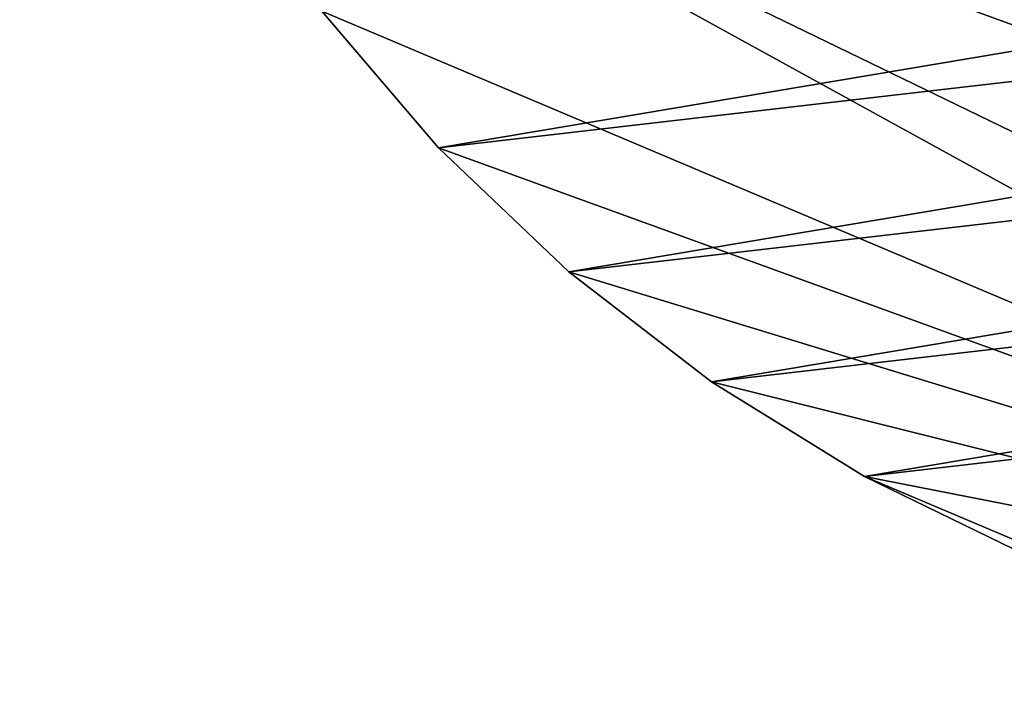
# Model space of a CAD drawing. Extents: x -90 to 90, y -176 to 35.
# Drawn here: x -28 to -12, y -29 to -18 of the extents above; entities that cross this region are included whole.
import ezdxf

# ---------------------------------------------------------------- set-up
doc = ezdxf.new("R2010")
doc.units = 0
doc.header["$MEASUREMENT"] = 0
doc.layers.add('L4', color=7, linetype='Continuous')
doc.layers.add('L8', color=7, linetype='Continuous')

msp = doc.modelspace()

# ---------------------------------------------------------------- linework, layer by layer
at = {"layer": 'L4', "color": 7}
for points in [[(-12.22283, 15.7039, 9), (-6.461519, 18.82176, 9), (6.461519, -18.82176, 9)], [(6.461519, -18.82176, 88.00001), (-9.471353, 17.50153, 88.00001), (-12.22283, 15.7039, 88.00001)], [(-12.22283, 15.7039, 88.00001), (-9.471353, -17.50153, 88.00001), (-6.461519, -18.82176, 88.00001)], [(6.461519, -18.82176, 88.00001), (-12.22283, 15.7039, 88.00001), (0, -19.9, 88.00001)], [(0, -19.9, 88.00001), (-12.22283, 15.7039, 88.00001), (-6.461519, -18.82176, 88.00001)], [(-6.461519, -18.82176, 9), (-9.471353, -17.50153, 9), (-12.22283, 15.7039, 9)], [(0, -19.9, 9), (-6.461519, -18.82176, 9), (-12.22283, 15.7039, 9)], [(0, -19.9, 9), (-12.22283, 15.7039, 9), (3.275432, -19.62859, 9)], [(3.275432, -19.62859, 9), (-12.22283, 15.7039, 9), (6.461519, -18.82176, 9)]]:
    msp.add_3dface(points, dxfattribs=at)
at = {"layer": 'L8', "color": 7}
for points in [[(23.81149, -17.41445), (19.74585, -21.91692), (-29.20696, -4.147688)], [(-27.74098, -10.03433), (-29.20696, -4.147688), (19.74585, -21.91692)], [(-27.74098, -10.03433), (19.74585, -21.91692), (-26.56221, -12.8335)], [(26.87017, -12.17555, 9), (-23.37545, -17.9955, 9), (-21.40125, -20.30361, 9)], [(26.87017, -12.17555, 9), (-21.40125, -20.30361, 9), (25.47585, -14.87383, 9)], [(-26.56221, -12.8335), (19.74585, -21.91692), (14.84518, -25.49256)], [(-26.56221, -12.8335), (14.84518, -25.49256), (12.14533, -26.88384)], [(3.394295, -29.30407), (-23.37545, -17.9955), (-26.56221, -12.8335)], [(3.394295, -29.30407), (-26.56221, -12.8335), (6.389379, -28.79975)], [(6.389379, -28.79975), (-26.56221, -12.8335), (12.14533, -26.88384)], [(25.47585, -14.87383, 9), (-21.40125, -20.30361, 9), (-19.20018, -22.3965, 9)], [(25.47585, -14.87383, 9), (-19.20018, -22.3965, 9), (23.81149, -17.41445, 9)], [(23.81149, -17.41445, 9), (-19.20018, -22.3965, 9), (-16.79558, -24.25198, 9)], [(23.81149, -17.41445, 9), (-16.79558, -24.25198, 9), (21.89471, -19.77048, 9)], [(-23.37545, -17.9955, 9), (-23.37545, -17.9955), (-21.40125, -20.30361)], [(-23.37545, -17.9955, 9), (-21.40125, -20.30361), (-21.40125, -20.30361, 9)], [(-21.40125, -20.30361), (-23.37545, -17.9955), (3.394295, -29.30407)], [(21.89471, -19.77048, 9), (-16.79558, -24.25198, 9), (-14.21295, -25.85038, 9)], [(21.89471, -19.77048, 9), (-14.21295, -25.85038, 9), (19.74585, -21.91692, 9)], [(-21.40125, -20.30361, 9), (-21.40125, -20.30361), (-19.20018, -22.3965)], [(-21.40125, -20.30361, 9), (-19.20018, -22.3965), (-19.20018, -22.3965, 9)], [(3.394295, -29.30407), (-19.20018, -22.3965), (-21.40125, -20.30361)], [(19.74585, -21.91692, 9), (-14.21295, -25.85038, 9), (-11.47966, -27.17476, 9)], [(-19.20018, -22.3965, 9), (-19.20018, -22.3965), (-16.79558, -24.25198)], [(-19.20018, -22.3965, 9), (-16.79558, -24.25198), (-16.79558, -24.25198, 9)], [(-16.79558, -24.25198), (-19.20018, -22.3965), (3.394295, -29.30407)], [(-16.79558, -24.25198, 9), (-16.79558, -24.25198), (-14.21295, -25.85038)], [(-16.79558, -24.25198, 9), (-14.21295, -25.85038), (-14.21295, -25.85038, 9)], [(3.394295, -29.30407), (-14.21295, -25.85038), (-16.79558, -24.25198)], [(-14.21295, -25.85038, 9), (-14.21295, -25.85038), (-11.47966, -27.17476)], [(-14.21295, -25.85038, 9), (-11.47966, -27.17476), (-11.47966, -27.17476, 9)], [(-8.624681, -28.21108), (-11.47966, -27.17476), (-14.21295, -25.85038)], [(3.394295, -29.30407), (-8.624681, -28.21108), (-14.21295, -25.85038)]]:
    msp.add_3dface(points, dxfattribs=at)

doc.saveas('drawing.dxf')
